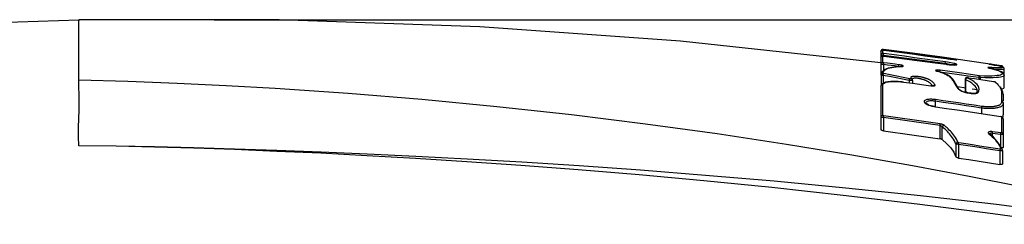
# Model space of a CAD drawing. Extents: x 372 to 792, y 208 to 505.
# Drawn here: x 661 to 676, y 340 to 343 of the extents above; entities that cross this region are included whole.
import ezdxf

# ---------------------------------------------------------------- set-up
doc = ezdxf.new("R2010")
doc.units = 0
doc.header["$LTSCALE"] = 65.395
doc.header["$MEASUREMENT"] = 0
doc.layers.get('0').update_dxf_attribs({"linetype": 'CONTINUOUS'})
doc.layers.add('QUOTE', color=7, linetype='CONTINUOUS')

msp = doc.modelspace()

# ---------------------------------------------------------------- linework, layer by layer
at = {"color": 7, "linetype": 'Continuous'}
for p, q in [((658.831, 342.738), (661.977, 342.833)), ((665.12, 342.837), (661.977, 342.833)), ((661.98, 342.833), (661.977, 342.833)), ((661.977, 342.813), (661.978, 342.821)), ((661.977, 342.803), (661.977, 342.813)), ((661.977, 342.79), (661.977, 342.803)), ((661.977, 342.707), (661.977, 342.79)), ((661.978, 342.821), (661.982, 342.827)), ((661.982, 342.832), (661.98, 342.833)), ((661.983, 342.83), (661.982, 342.832)), ((661.982, 342.827), (661.983, 342.83)), ((668.267, 342.727), (665.12, 342.837)), ((661.977, 342.499), (661.977, 342.707)), ((671.412, 342.502), (668.267, 342.727)), ((661.977, 342.371), (661.977, 342.499)), ((674.552, 342.163), (671.412, 342.502)), ((661.977, 342.113), (661.977, 342.371)), ((674.552, 342.341), (674.553, 342.349)), ((674.552, 342.331), (674.553, 342.339)), ((674.552, 342.331), (674.552, 341.972)), ((674.553, 342.349), (674.556, 342.356)), ((674.553, 342.339), (674.556, 342.346)), ((674.556, 342.356), (674.561, 342.362)), ((674.556, 342.346), (674.561, 342.352)), ((674.561, 342.362), (674.568, 342.367)), ((674.561, 342.352), (674.568, 342.356)), ((674.568, 342.367), (674.575, 342.369)), ((674.568, 342.356), (674.575, 342.358)), ((674.575, 342.369), (674.583, 342.369)), ((674.575, 342.358), (674.583, 342.358)), ((674.575, 342.308), (674.583, 342.308)), ((675.049, 342.311), (674.583, 342.371)), ((674.583, 342.369), (674.583, 342.371)), ((674.584, 342.369), (674.583, 342.369)), ((674.583, 342.358), (674.584, 342.359)), ((674.583, 342.353), (674.583, 342.358)), ((674.583, 342.308), (674.583, 342.353)), ((674.584, 342.307), (674.583, 342.308)), ((674.585, 342.369), (674.584, 342.369)), ((674.584, 342.359), (674.585, 342.359)), ((674.588, 342.368), (674.585, 342.369)), ((674.585, 342.359), (674.587, 342.358)), ((674.587, 342.358), (674.59, 342.358)), ((674.591, 342.368), (674.588, 342.368)), ((674.59, 342.358), (674.593, 342.358)), ((674.594, 342.368), (674.591, 342.368)), ((674.593, 342.358), (674.597, 342.357)), ((674.758, 342.347), (674.594, 342.368)), ((674.596, 342.357), (674.597, 342.367)), ((674.597, 342.357), (674.758, 342.337)), ((674.92, 342.326), (674.758, 342.347)), ((674.758, 342.337), (674.919, 342.316)), ((674.919, 342.316), (675.08, 342.295)), ((675.081, 342.305), (674.92, 342.326)), ((675.514, 342.248), (675.049, 342.311)), ((674.552, 342.28), (674.553, 342.288)), ((674.553, 342.28), (674.552, 342.28)), ((674.552, 342.24), (674.553, 342.248)), ((674.553, 342.288), (674.556, 342.295)), ((674.558, 342.279), (674.553, 342.28)), ((674.553, 342.248), (674.556, 342.255)), ((674.553, 342.146), (674.556, 342.154)), ((674.556, 342.295), (674.561, 342.301)), ((674.556, 342.255), (674.561, 342.261)), ((674.556, 342.154), (674.561, 342.16)), ((674.565, 342.279), (674.558, 342.279)), ((674.561, 342.301), (674.568, 342.305)), ((674.561, 342.261), (674.568, 342.266)), ((674.561, 342.16), (674.568, 342.164)), ((674.574, 342.278), (674.565, 342.279)), ((674.568, 342.305), (674.575, 342.308)), ((674.568, 342.266), (674.575, 342.268)), ((674.568, 342.164), (674.575, 342.166)), ((674.584, 342.277), (674.574, 342.278)), ((674.575, 342.268), (674.583, 342.268)), ((674.575, 342.166), (674.583, 342.166)), ((674.583, 342.268), (674.584, 342.268)), ((674.583, 342.166), (674.583, 342.268)), ((674.584, 342.165), (674.583, 342.166)), ((674.585, 342.307), (674.584, 342.307)), ((674.594, 342.277), (674.584, 342.277)), ((674.584, 342.268), (674.585, 342.269)), ((674.585, 342.165), (674.584, 342.165)), ((674.588, 342.306), (674.585, 342.307)), ((674.585, 342.269), (674.587, 342.269)), ((674.588, 342.164), (674.585, 342.165)), ((674.587, 342.269), (674.59, 342.269)), ((674.591, 342.306), (674.588, 342.306)), ((674.591, 342.163), (674.588, 342.164)), ((674.59, 342.269), (674.593, 342.268)), ((674.594, 342.305), (674.591, 342.306)), ((674.594, 342.163), (674.591, 342.163)), ((674.593, 342.268), (674.597, 342.268)), ((674.597, 342.305), (674.594, 342.305)), ((674.594, 342.277), (674.597, 342.305)), ((674.755, 342.256), (674.594, 342.277)), ((674.597, 342.162), (674.594, 342.163)), ((674.594, 342.135), (674.597, 342.162)), ((674.758, 342.284), (674.597, 342.305)), ((674.597, 342.268), (674.758, 342.247)), ((674.656, 342.155), (674.597, 342.162)), ((674.774, 342.139), (674.656, 342.155)), ((674.915, 342.236), (674.755, 342.256)), ((674.919, 342.263), (674.758, 342.284)), ((674.758, 342.247), (674.919, 342.226)), ((675.076, 342.214), (674.915, 342.236)), ((675.08, 342.242), (674.919, 342.263)), ((674.919, 342.226), (675.08, 342.205)), ((675.237, 342.193), (675.076, 342.214)), ((675.08, 342.295), (675.242, 342.273)), ((675.241, 342.22), (675.08, 342.242)), ((675.08, 342.205), (675.241, 342.183)), ((675.242, 342.283), (675.081, 342.305)), ((675.399, 342.171), (675.237, 342.193)), ((675.402, 342.199), (675.241, 342.22)), ((675.241, 342.183), (675.402, 342.162)), ((675.403, 342.261), (675.242, 342.283)), ((675.242, 342.273), (675.403, 342.251)), ((675.56, 342.149), (675.399, 342.171)), ((675.564, 342.176), (675.402, 342.199)), ((675.402, 342.162), (675.575, 342.138)), ((675.564, 342.239), (675.403, 342.261)), ((675.403, 342.251), (675.575, 342.228)), ((675.979, 342.183), (675.514, 342.248)), ((675.56, 342.149), (675.564, 342.176)), ((675.562, 342.23), (675.564, 342.239)), ((675.593, 342.235), (675.564, 342.239)), ((675.61, 342.223), (675.564, 342.229)), ((675.593, 342.172), (675.564, 342.176)), ((675.575, 342.228), (675.599, 342.225)), ((675.621, 342.231), (675.593, 342.235)), ((675.621, 342.168), (675.593, 342.172)), ((675.599, 342.225), (675.626, 342.221)), ((675.647, 342.227), (675.621, 342.231)), ((675.647, 342.163), (675.621, 342.168)), ((675.645, 342.219), (675.622, 342.222)), ((675.639, 342.22), (675.667, 342.216)), ((675.672, 342.224), (675.647, 342.227)), ((675.672, 342.158), (675.647, 342.163)), ((675.68, 342.215), (675.656, 342.218)), ((675.694, 342.22), (675.672, 342.224)), ((675.694, 342.153), (675.672, 342.158)), ((675.694, 342.213), (675.676, 342.215)), ((675.701, 342.213), (675.685, 342.214)), ((675.712, 342.217), (675.694, 342.22)), ((675.694, 342.213), (675.708, 342.212)), ((675.706, 342.212), (675.718, 342.211)), ((675.726, 342.215), (675.712, 342.217)), ((675.719, 342.211), (675.714, 342.212)), ((675.718, 342.211), (675.728, 342.21)), ((675.724, 342.211), (675.719, 342.211)), ((675.728, 342.211), (675.724, 342.211)), ((675.736, 342.213), (675.726, 342.215)), ((675.731, 342.21), (675.728, 342.211)), ((675.728, 342.21), (675.735, 342.21)), ((675.734, 342.21), (675.731, 342.21)), ((675.735, 342.21), (675.734, 342.21)), ((675.735, 342.21), (675.735, 342.21)), ((675.735, 342.21), (675.741, 342.21)), ((675.741, 342.211), (675.736, 342.213)), ((675.743, 342.21), (675.741, 342.211)), ((675.741, 342.21), (675.743, 342.21)), ((676.443, 342.116), (675.979, 342.183)), ((661.977, 341.888), (661.977, 342.113)), ((674.552, 342.139), (674.553, 342.146)), ((674.553, 342.138), (674.552, 342.139)), ((674.558, 342.137), (674.553, 342.138)), ((674.566, 342.015), (674.555, 341.972)), ((674.557, 341.987), (674.564, 342.002)), ((674.565, 342.137), (674.558, 342.137)), ((674.564, 342.002), (674.576, 342.017)), ((674.574, 342.136), (674.565, 342.137)), ((674.604, 342.053), (674.566, 342.015)), ((674.584, 342.135), (674.574, 342.136)), ((674.594, 342.135), (674.584, 342.135)), ((674.587, 341.996), (674.588, 342.014)), ((674.588, 342.014), (674.595, 342.03)), ((674.653, 342.127), (674.594, 342.135)), ((674.594, 342.135), (674.594, 342.042)), ((674.595, 342.03), (674.607, 342.044)), ((674.665, 342.078), (674.604, 342.053)), ((674.607, 342.044), (674.623, 342.056)), ((674.623, 342.056), (674.643, 342.067)), ((674.643, 342.067), (674.667, 342.076)), ((674.77, 342.112), (674.653, 342.127)), ((674.752, 342.095), (674.665, 342.078)), ((674.667, 342.076), (674.693, 342.083)), ((674.693, 342.083), (674.723, 342.089)), ((674.723, 342.089), (674.756, 342.094)), ((674.863, 342.105), (674.752, 342.095)), ((674.756, 342.094), (674.793, 342.099)), ((674.829, 342.104), (674.77, 342.112)), ((674.833, 342.132), (674.774, 342.139)), ((674.793, 342.099), (674.835, 342.102)), ((674.829, 342.104), (674.833, 342.132)), ((674.851, 342.129), (674.833, 342.132)), ((674.835, 342.102), (674.883, 342.105)), ((674.866, 342.126), (674.851, 342.129)), ((674.878, 342.106), (674.863, 342.105)), ((674.879, 342.123), (674.866, 342.126)), ((674.883, 342.106), (674.878, 342.106)), ((674.878, 342.106), (674.883, 342.105)), ((674.878, 342.106), (674.878, 342.106)), ((674.889, 342.12), (674.879, 342.123)), ((674.886, 342.106), (674.883, 342.106)), ((674.883, 342.105), (674.89, 342.105)), ((674.884, 342.105), (674.886, 342.106)), ((674.886, 342.106), (674.886, 342.106)), ((674.896, 342.117), (674.889, 342.12)), ((674.89, 342.105), (674.896, 342.106)), ((674.901, 342.114), (674.896, 342.117)), ((674.896, 342.106), (674.9, 342.108)), ((674.9, 342.108), (674.902, 342.109)), ((674.903, 342.111), (674.901, 342.114)), ((674.902, 342.109), (674.903, 342.111)), ((675.412, 342.045), (675.409, 342.043)), ((675.409, 342.043), (675.41, 342.04)), ((675.41, 342.04), (675.414, 342.037)), ((675.417, 342.047), (675.412, 342.045)), ((675.414, 342.037), (675.423, 342.033)), ((675.425, 342.048), (675.417, 342.047)), ((675.423, 342.033), (675.437, 342.029)), ((675.435, 342.048), (675.425, 342.048)), ((675.431, 342.031), (675.426, 342.033)), ((675.438, 342.029), (675.431, 342.031)), ((675.446, 342.048), (675.435, 342.048)), ((675.437, 342.029), (675.458, 342.023)), ((675.44, 342.029), (675.437, 342.029)), ((675.44, 342.029), (675.438, 342.029)), ((675.44, 342.029), (675.44, 342.029)), ((675.519, 342.005), (675.44, 342.029)), ((675.457, 342.047), (675.446, 342.048)), ((675.468, 342.046), (675.457, 342.047)), ((675.458, 342.023), (675.473, 342.019)), ((675.479, 342.045), (675.468, 342.046)), ((675.475, 342.017), (675.479, 342.045)), ((675.627, 341.996), (675.475, 342.017)), ((675.631, 342.023), (675.479, 342.045)), ((675.482, 342.016), (675.499, 342.011)), ((675.499, 342.011), (675.518, 342.004)), ((675.518, 342.004), (675.537, 341.997)), ((675.59, 341.974), (675.519, 342.005)), ((675.584, 342.145), (675.56, 342.149)), ((675.582, 342.137), (675.564, 342.14)), ((675.564, 342.14), (675.564, 342.139)), ((675.575, 342.138), (675.587, 342.136)), ((675.601, 342.135), (675.582, 342.137)), ((675.608, 342.14), (675.584, 342.145)), ((675.587, 342.136), (675.6, 342.135)), ((675.6, 342.135), (675.613, 342.133)), ((675.619, 342.133), (675.601, 342.135)), ((675.63, 342.135), (675.608, 342.14)), ((675.613, 342.133), (675.626, 342.132)), ((675.636, 342.131), (675.619, 342.133)), ((675.626, 342.132), (675.639, 342.131)), ((675.651, 342.13), (675.63, 342.135)), ((675.784, 342.002), (675.631, 342.023)), ((675.652, 342.13), (675.636, 342.131)), ((675.639, 342.131), (675.653, 342.13)), ((675.653, 342.13), (675.651, 342.13)), ((675.667, 342.129), (675.652, 342.13)), ((675.653, 342.13), (675.667, 342.129)), ((675.68, 342.128), (675.667, 342.129)), ((675.667, 342.129), (675.681, 342.128)), ((675.692, 342.128), (675.68, 342.128)), ((675.681, 342.128), (675.694, 342.128)), ((675.702, 342.128), (675.692, 342.128)), ((675.712, 342.148), (675.694, 342.153)), ((675.694, 342.128), (675.707, 342.127)), ((675.711, 342.128), (675.702, 342.128)), ((675.707, 342.127), (675.718, 342.128)), ((675.718, 342.128), (675.711, 342.128)), ((675.726, 342.144), (675.712, 342.148)), ((675.723, 342.129), (675.718, 342.128)), ((675.718, 342.128), (675.728, 342.128)), ((675.726, 342.129), (675.723, 342.129)), ((675.725, 342.129), (675.726, 342.129)), ((675.736, 342.14), (675.726, 342.144)), ((675.726, 342.129), (675.726, 342.129)), ((675.728, 342.128), (675.736, 342.13)), ((675.741, 342.137), (675.736, 342.14)), ((675.736, 342.13), (675.741, 342.131)), ((675.743, 342.134), (675.741, 342.137)), ((675.741, 342.131), (675.743, 342.134)), ((675.925, 341.982), (675.784, 342.002)), ((676.231, 342.088), (676.23, 342.087)), ((676.23, 342.087), (676.23, 342.086)), ((676.23, 342.086), (676.233, 342.084)), ((676.234, 342.088), (676.231, 342.088)), ((676.233, 342.084), (676.238, 342.083)), ((676.239, 342.089), (676.234, 342.088)), ((676.238, 342.083), (676.244, 342.081)), ((676.244, 342.088), (676.239, 342.089)), ((676.243, 342.082), (676.243, 342.082)), ((676.248, 342.08), (676.243, 342.082)), ((676.244, 342.143), (676.246, 342.142)), ((676.244, 342.143), (676.244, 342.143)), ((676.248, 342.142), (676.244, 342.143)), ((676.25, 342.088), (676.244, 342.088)), ((676.244, 342.081), (676.25, 342.079)), ((676.246, 342.142), (676.253, 342.141)), ((676.249, 342.141), (676.247, 342.142)), ((676.254, 342.142), (676.248, 342.142)), ((676.253, 342.079), (676.248, 342.08)), ((676.251, 342.141), (676.249, 342.141)), ((676.255, 342.086), (676.25, 342.088)), ((676.27, 342.087), (676.25, 342.088)), ((676.25, 342.079), (676.295, 342.068)), ((676.253, 342.079), (676.25, 342.079)), ((676.254, 342.141), (676.251, 342.141)), ((676.253, 342.141), (676.297, 342.133)), ((676.264, 342.076), (676.253, 342.079)), ((676.262, 342.141), (676.254, 342.142)), ((676.259, 342.083), (676.255, 342.086)), ((676.262, 342.079), (676.259, 342.083)), ((676.282, 342.138), (676.262, 342.141)), ((676.263, 342.077), (676.262, 342.079)), ((676.263, 342.139), (676.263, 342.139)), ((676.322, 342.061), (676.264, 342.076)), ((676.289, 342.086), (676.27, 342.087)), ((676.303, 342.135), (676.282, 342.138)), ((676.283, 342.136), (676.329, 342.127)), ((676.307, 342.085), (676.289, 342.086)), ((676.295, 342.068), (676.334, 342.058)), ((676.4, 342.121), (676.303, 342.135)), ((676.324, 342.084), (676.307, 342.085)), ((676.371, 342.047), (676.322, 342.061)), ((676.343, 342.125), (676.324, 342.128)), ((676.341, 342.084), (676.324, 342.084)), ((676.329, 342.127), (676.357, 342.122)), ((676.334, 342.058), (676.366, 342.048)), ((676.343, 342.057), (676.336, 342.057)), ((676.357, 342.083), (676.341, 342.084)), ((676.36, 342.122), (676.343, 342.125)), ((676.36, 342.056), (676.343, 342.057)), ((676.357, 342.122), (676.382, 342.117)), ((676.373, 342.083), (676.357, 342.083)), ((676.376, 342.118), (676.36, 342.122)), ((676.377, 342.056), (676.36, 342.056)), ((676.366, 342.048), (676.393, 342.039)), ((676.411, 342.032), (676.371, 342.047)), ((676.388, 342.083), (676.373, 342.083)), ((676.391, 342.115), (676.376, 342.118)), ((676.393, 342.056), (676.377, 342.056)), ((676.382, 342.117), (676.403, 342.112)), ((676.403, 342.083), (676.388, 342.083)), ((676.404, 342.112), (676.391, 342.115)), ((676.409, 342.055), (676.393, 342.056)), ((676.393, 342.039), (676.415, 342.03)), ((676.429, 342.116), (676.4, 342.121)), ((676.403, 342.112), (676.421, 342.108)), ((676.416, 342.084), (676.403, 342.083)), ((676.416, 342.11), (676.404, 342.112)), ((676.424, 342.056), (676.409, 342.055)), ((676.441, 342.019), (676.411, 342.032)), ((676.415, 342.03), (676.433, 342.021)), ((676.427, 342.107), (676.416, 342.11)), ((676.429, 342.084), (676.416, 342.084)), ((676.421, 342.108), (676.437, 342.104)), ((676.438, 342.056), (676.424, 342.056)), ((676.436, 342.104), (676.427, 342.107)), ((676.428, 342.107), (676.429, 342.116)), ((676.436, 342.115), (676.429, 342.116)), ((676.44, 342.085), (676.429, 342.084)), ((676.433, 342.021), (676.446, 342.012)), ((676.439, 342.115), (676.436, 342.115)), ((676.445, 342.102), (676.436, 342.104)), ((676.437, 342.104), (676.448, 342.1)), ((676.451, 342.057), (676.438, 342.056)), ((676.441, 342.115), (676.439, 342.115)), ((676.449, 342.086), (676.44, 342.085)), ((676.443, 342.114), (676.441, 342.115)), ((676.464, 342.004), (676.441, 342.019)), ((676.443, 342.116), (676.443, 342.114)), ((676.449, 342.113), (676.443, 342.114)), ((676.443, 342.114), (676.443, 342.114)), ((676.449, 342.107), (676.443, 342.109)), ((676.452, 342.099), (676.445, 342.102)), ((676.446, 342.012), (676.456, 342.004)), ((676.448, 342.1), (676.456, 342.096)), ((676.455, 342.11), (676.449, 342.113)), ((676.455, 342.104), (676.449, 342.107)), ((676.456, 342.088), (676.449, 342.086)), ((676.463, 342.058), (676.451, 342.057)), ((676.458, 342.097), (676.452, 342.099)), ((676.46, 342.105), (676.455, 342.11)), ((676.46, 342.099), (676.455, 342.104)), ((676.456, 342.096), (676.46, 342.093)), ((676.46, 342.09), (676.456, 342.088)), ((676.456, 342.004), (676.46, 341.996)), ((676.464, 342.094), (676.458, 342.097)), ((676.464, 342.1), (676.46, 342.105)), ((676.463, 342.094), (676.46, 342.099)), ((676.46, 342.093), (676.46, 342.09)), ((676.472, 342.059), (676.463, 342.058)), ((676.466, 342.093), (676.464, 342.1)), ((676.47, 342.09), (676.464, 342.094)), ((676.479, 341.986), (676.464, 342.004)), ((676.467, 342.087), (676.466, 342.093)), ((676.476, 342.085), (676.47, 342.09)), ((676.479, 342.061), (676.472, 342.059)), ((676.482, 342.075), (676.476, 342.085)), ((676.483, 342.063), (676.479, 342.061)), ((676.484, 342.064), (676.482, 342.075)), ((676.484, 342.064), (676.483, 342.063)), ((676.484, 341.776), (676.484, 342.064)), ((661.981, 341.779), (661.977, 341.888)), ((662.749, 341.866), (661.977, 341.888)), ((663.52, 341.837), (662.749, 341.866)), ((674.555, 341.973), (674.557, 341.987)), ((674.555, 341.969), (674.556, 341.976)), ((674.555, 341.972), (674.555, 341.973)), ((674.555, 341.973), (674.555, 341.806)), ((674.555, 341.969), (674.555, 341.972)), ((674.556, 341.968), (674.555, 341.969)), ((674.555, 341.969), (674.555, 341.806)), ((674.556, 341.976), (674.559, 341.983)), ((674.56, 341.967), (674.556, 341.968)), ((674.559, 341.983), (674.565, 341.989)), ((674.565, 341.966), (674.56, 341.967)), ((674.565, 341.989), (674.571, 341.993)), ((674.571, 341.966), (674.565, 341.966)), ((674.571, 341.993), (674.579, 341.996)), ((674.578, 341.965), (674.571, 341.966)), ((674.593, 341.845), (674.571, 341.83)), ((674.586, 341.964), (674.578, 341.965)), ((674.579, 341.996), (674.587, 341.996)), ((674.586, 341.964), (674.587, 341.971)), ((674.688, 341.945), (674.586, 341.964)), ((674.586, 341.964), (674.586, 341.841)), ((674.587, 341.995), (674.587, 341.996)), ((674.588, 341.994), (674.587, 341.995)), ((674.587, 341.971), (674.589, 341.977)), ((674.59, 341.993), (674.588, 341.994)), ((674.589, 341.977), (674.591, 341.982)), ((674.592, 341.993), (674.59, 341.993)), ((674.591, 341.982), (674.593, 341.986)), ((674.594, 341.992), (674.592, 341.993)), ((674.593, 341.986), (674.595, 341.99)), ((674.622, 341.856), (674.593, 341.845)), ((674.593, 341.837), (674.604, 341.845)), ((674.597, 341.992), (674.594, 341.992)), ((674.595, 341.99), (674.597, 341.992)), ((674.699, 341.972), (674.597, 341.992)), ((674.604, 341.845), (674.619, 341.852)), ((674.619, 341.852), (674.635, 341.857)), ((674.659, 341.865), (674.622, 341.856)), ((674.635, 341.857), (674.653, 341.861)), ((674.653, 341.861), (674.672, 341.865)), ((674.705, 341.869), (674.659, 341.865)), ((674.672, 341.865), (674.693, 341.867)), ((674.79, 341.925), (674.688, 341.945)), ((674.693, 341.867), (674.715, 341.869)), ((674.801, 341.952), (674.699, 341.972)), ((674.761, 341.871), (674.705, 341.869)), ((674.715, 341.869), (674.737, 341.869)), ((674.737, 341.869), (674.76, 341.87)), ((674.76, 341.87), (674.782, 341.869)), ((674.823, 341.868), (674.761, 341.871)), ((674.782, 341.869), (674.804, 341.869)), ((674.892, 341.905), (674.79, 341.925)), ((674.903, 341.932), (674.801, 341.952)), ((674.804, 341.869), (674.825, 341.867)), ((674.887, 341.863), (674.823, 341.868)), ((674.825, 341.867), (674.846, 341.866)), ((674.846, 341.866), (674.866, 341.864)), ((674.866, 341.864), (674.887, 341.862)), ((674.908, 341.86), (674.887, 341.863)), ((674.887, 341.862), (674.908, 341.859)), ((674.994, 341.885), (674.892, 341.905)), ((675.005, 341.912), (674.903, 341.932)), ((674.908, 341.86), (674.908, 341.859)), ((674.908, 341.859), (675.047, 341.84)), ((674.994, 341.885), (674.995, 341.892)), ((675.009, 341.885), (674.994, 341.885)), ((674.994, 341.885), (674.994, 341.86)), ((674.995, 341.892), (674.997, 341.898)), ((674.997, 341.898), (674.999, 341.903)), ((674.999, 341.903), (675.001, 341.907)), ((675.001, 341.907), (675.003, 341.911)), ((675.003, 341.911), (675.005, 341.912)), ((675.01, 341.912), (675.005, 341.912)), ((675.023, 341.884), (675.009, 341.885)), ((675.014, 341.911), (675.01, 341.912)), ((675.018, 341.911), (675.014, 341.911)), ((675.021, 341.912), (675.018, 341.911)), ((675.02, 341.931), (675.019, 341.926)), ((675.019, 341.926), (675.02, 341.92)), ((675.022, 341.936), (675.02, 341.931)), ((675.02, 341.92), (675.022, 341.914)), ((675.022, 341.913), (675.021, 341.912)), ((675.027, 341.94), (675.022, 341.936)), ((675.022, 341.914), (675.022, 341.913)), ((675.029, 341.912), (675.022, 341.914)), ((675.034, 341.884), (675.023, 341.884)), ((675.034, 341.943), (675.027, 341.94)), ((675.035, 341.909), (675.029, 341.912)), ((675.043, 341.945), (675.034, 341.943)), ((675.042, 341.885), (675.034, 341.884)), ((675.04, 341.905), (675.035, 341.909)), ((675.044, 341.899), (675.04, 341.905)), ((675.046, 341.886), (675.042, 341.885)), ((675.053, 341.947), (675.043, 341.945)), ((675.044, 341.904), (675.043, 341.899)), ((675.043, 341.9), (675.043, 341.9)), ((675.046, 341.909), (675.044, 341.904)), ((675.044, 341.898), (675.044, 341.899)), ((675.046, 341.892), (675.044, 341.898)), ((675.05, 341.913), (675.046, 341.909)), ((675.047, 341.886), (675.046, 341.892)), ((675.047, 341.886), (675.046, 341.886)), ((675.047, 341.886), (675.047, 341.84)), ((675.056, 341.916), (675.05, 341.913)), ((675.065, 341.948), (675.053, 341.947)), ((675.063, 341.918), (675.056, 341.916)), ((675.071, 341.92), (675.063, 341.918)), ((675.079, 341.949), (675.065, 341.948)), ((675.08, 341.921), (675.071, 341.92)), ((675.094, 341.949), (675.079, 341.949)), ((675.09, 341.922), (675.08, 341.921)), ((675.101, 341.921), (675.09, 341.922)), ((675.108, 341.948), (675.094, 341.949)), ((675.112, 341.921), (675.101, 341.921)), ((675.122, 341.947), (675.108, 341.948)), ((675.123, 341.919), (675.112, 341.921)), ((675.136, 341.945), (675.122, 341.947)), ((675.133, 341.918), (675.123, 341.919)), ((675.143, 341.916), (675.133, 341.918)), ((675.148, 341.943), (675.136, 341.945)), ((675.152, 341.914), (675.143, 341.916)), ((675.16, 341.941), (675.148, 341.943)), ((675.161, 341.912), (675.152, 341.914)), ((675.17, 341.94), (675.16, 341.941)), ((675.169, 341.911), (675.161, 341.912)), ((675.177, 341.909), (675.169, 341.911)), ((675.181, 341.938), (675.17, 341.94)), ((675.185, 341.906), (675.177, 341.909)), ((675.19, 341.936), (675.181, 341.938)), ((675.193, 341.904), (675.185, 341.906)), ((675.2, 341.934), (675.19, 341.936)), ((675.2, 341.902), (675.193, 341.904)), ((675.209, 341.932), (675.2, 341.934)), ((675.207, 341.9), (675.2, 341.902)), ((675.215, 341.898), (675.207, 341.9)), ((675.217, 341.929), (675.209, 341.932)), ((675.222, 341.895), (675.215, 341.898)), ((675.226, 341.927), (675.217, 341.929)), ((675.229, 341.893), (675.222, 341.895)), ((675.234, 341.925), (675.226, 341.927)), ((675.236, 341.89), (675.229, 341.893)), ((675.242, 341.923), (675.234, 341.925)), ((675.243, 341.888), (675.236, 341.89)), ((675.25, 341.92), (675.242, 341.923)), ((675.25, 341.885), (675.243, 341.888)), ((675.258, 341.917), (675.25, 341.92)), ((675.257, 341.882), (675.25, 341.885)), ((675.265, 341.878), (675.257, 341.882)), ((675.266, 341.915), (675.258, 341.917)), ((675.272, 341.875), (675.265, 341.878)), ((675.274, 341.912), (675.266, 341.915)), ((675.28, 341.871), (675.272, 341.875)), ((675.282, 341.909), (675.274, 341.912)), ((675.287, 341.867), (675.28, 341.871)), ((675.29, 341.905), (675.282, 341.909)), ((675.295, 341.863), (675.287, 341.867)), ((675.299, 341.902), (675.29, 341.905)), ((675.302, 341.858), (675.295, 341.863)), ((675.307, 341.898), (675.299, 341.902)), ((675.309, 341.854), (675.302, 341.858)), ((675.315, 341.894), (675.307, 341.898)), ((675.316, 341.849), (675.309, 341.854)), ((675.323, 341.89), (675.315, 341.894)), ((675.323, 341.844), (675.316, 341.849)), ((675.331, 341.886), (675.323, 341.89)), ((675.338, 341.881), (675.331, 341.886)), ((675.346, 341.876), (675.338, 341.881)), ((675.353, 341.871), (675.346, 341.876)), ((675.36, 341.865), (675.353, 341.871)), ((675.366, 341.86), (675.36, 341.865)), ((675.372, 341.854), (675.366, 341.86)), ((675.378, 341.847), (675.372, 341.854)), ((675.383, 341.841), (675.378, 341.847)), ((675.537, 341.997), (675.554, 341.989)), ((675.554, 341.989), (675.571, 341.981)), ((675.571, 341.981), (675.587, 341.973)), ((675.587, 341.973), (675.602, 341.965)), ((675.641, 341.942), (675.59, 341.974)), ((675.602, 341.965), (675.616, 341.956)), ((675.616, 341.956), (675.628, 341.946)), ((675.78, 341.974), (675.627, 341.996)), ((675.628, 341.946), (675.64, 341.936)), ((675.64, 341.936), (675.65, 341.926)), ((675.678, 341.903), (675.641, 341.942)), ((675.65, 341.926), (675.658, 341.915)), ((675.658, 341.915), (675.671, 341.896)), ((675.665, 341.913), (675.658, 341.915)), ((675.67, 341.91), (675.665, 341.913)), ((675.675, 341.906), (675.67, 341.91)), ((675.671, 341.896), (675.683, 341.878)), ((675.677, 341.904), (675.675, 341.906)), ((675.698, 341.873), (675.677, 341.904)), ((675.683, 341.878), (675.694, 341.86)), ((675.694, 341.86), (675.706, 341.842)), ((675.721, 341.837), (675.698, 341.873)), ((675.921, 341.954), (675.78, 341.974)), ((675.873, 341.911), (675.871, 341.9)), ((675.872, 341.9), (675.871, 341.901)), ((675.871, 341.901), (675.871, 341.718)), ((675.877, 341.899), (675.872, 341.9)), ((675.878, 341.919), (675.873, 341.911)), ((675.877, 341.899), (675.879, 341.906)), ((675.913, 341.88), (675.877, 341.899)), ((675.877, 341.899), (675.877, 341.713)), ((675.885, 341.925), (675.878, 341.919)), ((675.879, 341.906), (675.882, 341.913)), ((675.882, 341.913), (675.887, 341.919)), ((675.892, 341.928), (675.885, 341.925)), ((675.887, 341.919), (675.892, 341.923)), ((675.899, 341.93), (675.892, 341.928)), ((675.892, 341.923), (675.899, 341.926)), ((675.907, 341.93), (675.899, 341.93)), ((675.899, 341.926), (675.905, 341.926)), ((675.903, 341.928), (675.905, 341.929)), ((675.904, 341.927), (675.903, 341.928)), ((675.905, 341.926), (675.904, 341.927)), ((675.905, 341.929), (675.908, 341.929)), ((675.943, 341.907), (675.905, 341.926)), ((675.914, 341.929), (675.907, 341.93)), ((675.908, 341.929), (675.912, 341.929)), ((675.912, 341.929), (675.917, 341.928)), ((675.947, 341.861), (675.913, 341.88)), ((675.917, 341.929), (675.914, 341.929)), ((675.917, 341.929), (675.917, 341.928)), ((675.917, 341.928), (676.017, 341.914)), ((676.086, 341.93), (675.921, 341.954)), ((676.094, 341.957), (675.925, 341.982)), ((675.977, 341.888), (675.943, 341.907)), ((675.978, 341.84), (675.947, 341.861)), ((676.008, 341.867), (675.977, 341.888)), ((676.035, 341.845), (676.008, 341.867)), ((676.017, 341.914), (676.117, 341.899)), ((676.058, 341.823), (676.035, 341.845)), ((676.086, 341.93), (676.09, 341.958)), ((676.093, 341.93), (676.086, 341.93)), ((676.086, 341.93), (676.086, 341.904)), ((676.098, 341.955), (676.093, 341.957)), ((676.099, 341.93), (676.093, 341.93)), ((676.171, 341.954), (676.094, 341.957)), ((676.102, 341.952), (676.098, 341.955)), ((676.103, 341.93), (676.099, 341.93)), ((676.104, 341.947), (676.102, 341.952)), ((676.106, 341.93), (676.103, 341.93)), ((676.105, 341.942), (676.104, 341.947)), ((676.106, 341.936), (676.105, 341.942)), ((676.106, 341.93), (676.106, 341.936)), ((676.184, 341.927), (676.106, 341.93)), ((676.106, 341.93), (676.106, 341.901)), ((676.117, 341.899), (676.217, 341.885)), ((676.237, 341.953), (676.171, 341.954)), ((676.252, 341.926), (676.184, 341.927)), ((676.217, 341.885), (676.317, 341.87)), ((676.292, 341.954), (676.237, 341.953)), ((676.309, 341.927), (676.252, 341.926)), ((676.338, 341.957), (676.292, 341.954)), ((676.357, 341.929), (676.309, 341.927)), ((676.317, 341.87), (676.32, 341.869)), ((676.32, 341.869), (676.323, 341.869)), ((676.323, 341.869), (676.325, 341.868)), ((676.325, 341.868), (676.327, 341.867)), ((676.327, 341.867), (676.329, 341.867)), ((676.329, 341.867), (676.33, 341.866)), ((676.33, 341.866), (676.34, 341.858)), ((676.337, 341.865), (676.33, 341.866)), ((676.343, 341.862), (676.337, 341.865)), ((676.375, 341.96), (676.338, 341.957)), ((676.34, 341.858), (676.351, 341.85)), ((676.388, 341.824), (676.343, 341.861)), ((676.351, 341.85), (676.361, 341.841)), ((676.395, 341.933), (676.357, 341.929)), ((676.404, 341.965), (676.375, 341.96)), ((676.426, 341.937), (676.395, 341.933)), ((676.427, 341.97), (676.404, 341.965)), ((676.449, 341.943), (676.426, 341.937)), ((676.442, 341.976), (676.427, 341.97)), ((676.453, 341.982), (676.442, 341.976)), ((676.466, 341.948), (676.449, 341.943)), ((676.459, 341.989), (676.453, 341.982)), ((676.46, 341.996), (676.459, 341.989)), ((676.477, 341.955), (676.466, 341.948)), ((676.483, 341.961), (676.477, 341.955)), ((676.484, 341.965), (676.479, 341.986)), ((676.484, 341.965), (676.483, 341.961)), ((676.484, 341.966), (676.484, 341.965)), ((661.984, 341.664), (661.981, 341.779)), ((664.289, 341.802), (663.52, 341.837)), ((665.055, 341.759), (664.289, 341.802)), ((666.199, 341.681), (665.055, 341.759)), ((674.556, 341.81), (674.552, 341.791)), ((674.552, 341.791), (674.553, 341.798)), ((674.552, 341.79), (674.552, 341.791)), ((674.552, 341.79), (674.552, 341.117)), ((674.553, 341.798), (674.556, 341.805)), ((674.571, 341.83), (674.556, 341.81)), ((674.556, 341.805), (674.561, 341.81)), ((674.561, 341.81), (674.568, 341.815)), ((674.568, 341.815), (674.575, 341.817)), ((674.575, 341.817), (674.583, 341.817)), ((674.583, 341.817), (674.586, 341.827)), ((674.583, 341.336), (674.583, 341.817)), ((674.586, 341.827), (674.593, 341.837)), ((675.047, 341.84), (675.12, 341.83)), ((675.12, 341.83), (675.226, 341.816)), ((675.226, 341.816), (675.332, 341.801)), ((675.329, 341.838), (675.323, 341.844)), ((675.336, 341.833), (675.329, 341.838)), ((675.345, 341.801), (675.332, 341.802)), ((675.332, 341.802), (675.332, 341.801)), ((675.332, 341.801), (675.34, 341.8)), ((675.341, 341.827), (675.336, 341.833)), ((675.34, 341.8), (675.348, 341.8)), ((675.347, 341.82), (675.341, 341.827)), ((675.358, 341.8), (675.345, 341.801)), ((675.352, 341.814), (675.347, 341.82)), ((675.348, 341.8), (675.356, 341.799)), ((675.357, 341.807), (675.352, 341.814)), ((675.356, 341.799), (675.365, 341.799)), ((675.361, 341.8), (675.357, 341.807)), ((675.369, 341.8), (675.358, 341.8)), ((675.365, 341.799), (675.373, 341.799)), ((675.377, 341.801), (675.369, 341.8)), ((675.373, 341.799), (675.381, 341.799)), ((675.376, 341.801), (675.38, 341.805)), ((675.381, 341.801), (675.377, 341.801)), ((675.38, 341.805), (675.386, 341.809)), ((675.38, 341.801), (675.381, 341.801)), ((675.381, 341.801), (675.381, 341.801)), ((675.381, 341.799), (675.388, 341.8)), ((675.388, 341.834), (675.383, 341.841)), ((675.386, 341.809), (675.394, 341.811)), ((675.393, 341.827), (675.388, 341.834)), ((675.388, 341.8), (675.394, 341.802)), ((675.397, 341.819), (675.393, 341.827)), ((675.394, 341.811), (675.401, 341.812)), ((675.394, 341.802), (675.398, 341.804)), ((675.401, 341.812), (675.397, 341.819)), ((675.398, 341.804), (675.401, 341.806)), ((675.402, 341.809), (675.401, 341.812)), ((675.401, 341.806), (675.402, 341.809)), ((675.706, 341.842), (675.716, 341.824)), ((675.716, 341.824), (675.727, 341.807)), ((675.744, 341.799), (675.721, 341.837)), ((675.727, 341.807), (675.737, 341.79)), ((675.737, 341.79), (675.746, 341.774)), ((675.767, 341.76), (675.744, 341.799)), ((675.746, 341.774), (675.75, 341.768)), ((675.752, 341.773), (675.746, 341.774)), ((675.75, 341.768), (675.754, 341.762)), ((675.751, 341.788), (675.882, 341.769)), ((675.758, 341.77), (675.752, 341.773)), ((675.754, 341.762), (675.759, 341.757)), ((675.763, 341.766), (675.758, 341.77)), ((675.759, 341.757), (675.764, 341.751)), ((675.766, 341.762), (675.763, 341.766)), ((675.764, 341.751), (675.77, 341.746)), ((675.766, 341.761), (675.766, 341.762)), ((675.775, 341.749), (675.767, 341.76)), ((675.77, 341.746), (675.776, 341.741)), ((675.785, 341.739), (675.775, 341.749)), ((675.776, 341.741), (675.783, 341.736)), ((675.783, 341.736), (675.79, 341.732)), ((675.8, 341.729), (675.785, 341.739)), ((675.79, 341.732), (675.797, 341.728)), ((675.797, 341.728), (675.805, 341.723)), ((675.819, 341.719), (675.8, 341.729)), ((675.805, 341.723), (675.814, 341.719)), ((675.814, 341.719), (675.824, 341.715)), ((675.843, 341.709), (675.819, 341.719)), ((675.824, 341.715), (675.835, 341.711)), ((675.835, 341.711), (675.848, 341.706)), ((675.872, 341.701), (675.843, 341.709)), ((675.848, 341.706), (675.862, 341.702)), ((675.862, 341.702), (675.879, 341.698)), ((675.873, 341.716), (675.871, 341.718)), ((675.904, 341.693), (675.872, 341.701)), ((675.877, 341.713), (675.873, 341.716)), ((675.877, 341.713), (675.918, 341.691)), ((675.879, 341.698), (675.898, 341.693)), ((675.898, 341.693), (675.918, 341.69)), ((675.936, 341.688), (675.904, 341.693)), ((676.004, 341.818), (675.978, 341.84)), ((675.984, 341.754), (676.063, 341.743)), ((676.027, 341.796), (676.004, 341.818)), ((676.044, 341.772), (676.027, 341.796)), ((676.055, 341.748), (676.044, 341.772)), ((676.056, 341.702), (676.047, 341.685)), ((676.047, 341.685), (676.053, 341.691)), ((676.053, 341.691), (676.059, 341.695)), ((676.06, 341.721), (676.055, 341.748)), ((676.059, 341.717), (676.056, 341.702)), ((676.076, 341.799), (676.058, 341.823)), ((676.06, 341.721), (676.059, 341.717)), ((676.059, 341.695), (676.067, 341.697)), ((676.06, 341.721), (676.06, 341.721)), ((676.067, 341.697), (676.075, 341.696)), ((676.069, 341.69), (676.075, 341.696)), ((676.075, 341.696), (676.087, 341.723)), ((676.087, 341.775), (676.076, 341.799)), ((676.092, 341.749), (676.087, 341.775)), ((676.087, 341.723), (676.092, 341.749)), ((676.361, 341.841), (676.372, 341.832)), ((676.372, 341.832), (676.382, 341.822)), ((676.382, 341.822), (676.392, 341.811)), ((676.392, 341.811), (676.401, 341.801)), ((676.401, 341.801), (676.409, 341.79)), ((676.409, 341.79), (676.416, 341.779)), ((676.416, 341.779), (676.423, 341.769)), ((676.423, 341.769), (676.428, 341.759)), ((676.449, 341.743), (676.424, 341.784)), ((676.428, 341.759), (676.432, 341.748)), ((676.432, 341.748), (676.436, 341.739)), ((676.436, 341.739), (676.439, 341.729)), ((676.439, 341.729), (676.441, 341.72)), ((676.441, 341.72), (676.442, 341.711)), ((676.442, 341.711), (676.443, 341.703)), ((676.443, 341.703), (676.443, 341.695)), ((676.443, 341.695), (676.443, 341.558)), ((676.449, 341.693), (676.443, 341.695)), ((676.444, 341.751), (676.45, 341.752)), ((676.463, 341.703), (676.449, 341.743)), ((676.455, 341.69), (676.449, 341.693)), ((676.45, 341.752), (676.476, 341.764)), ((676.467, 341.668), (676.463, 341.703)), ((676.476, 341.764), (676.484, 341.776)), ((661.983, 341.418), (661.984, 341.544)), ((661.984, 341.544), (661.984, 341.664)), ((667.358, 341.586), (666.199, 341.681)), ((668.532, 341.474), (667.358, 341.586)), ((675.232, 341.565), (675.229, 341.557)), ((675.229, 341.557), (675.23, 341.548)), ((675.23, 341.548), (675.235, 341.538)), ((675.239, 341.571), (675.232, 341.565)), ((675.235, 341.538), (675.245, 341.528)), ((675.248, 341.577), (675.239, 341.571)), ((675.26, 341.582), (675.248, 341.577)), ((675.256, 341.538), (675.253, 341.53)), ((675.261, 341.545), (675.256, 341.538)), ((675.273, 341.585), (675.26, 341.582)), ((675.269, 341.551), (675.261, 341.545)), ((675.279, 341.555), (675.269, 341.551)), ((675.288, 341.588), (675.273, 341.585)), ((675.29, 341.559), (675.279, 341.555)), ((675.303, 341.589), (675.288, 341.588)), ((675.303, 341.561), (675.29, 341.559)), ((675.319, 341.59), (675.303, 341.589)), ((675.316, 341.563), (675.303, 341.561)), ((675.329, 341.564), (675.316, 341.563)), ((675.334, 341.59), (675.319, 341.59)), ((675.342, 341.564), (675.329, 341.564)), ((675.35, 341.59), (675.334, 341.59)), ((675.355, 341.564), (675.342, 341.564)), ((675.365, 341.589), (675.35, 341.59)), ((675.368, 341.563), (675.355, 341.564)), ((675.38, 341.588), (675.365, 341.589)), ((675.381, 341.562), (675.368, 341.563)), ((675.394, 341.587), (675.38, 341.588)), ((675.393, 341.56), (675.381, 341.562)), ((675.404, 341.558), (675.393, 341.56)), ((675.408, 341.585), (675.394, 341.587)), ((675.404, 341.558), (675.408, 341.585)), ((675.525, 341.541), (675.404, 341.558)), ((675.404, 341.558), (675.404, 341.472)), ((675.528, 341.568), (675.408, 341.585)), ((675.645, 341.524), (675.525, 341.541)), ((675.649, 341.551), (675.528, 341.568)), ((675.769, 341.533), (675.649, 341.551)), ((675.918, 341.69), (675.941, 341.686)), ((675.967, 341.684), (675.936, 341.688)), ((675.941, 341.686), (675.964, 341.683)), ((675.964, 341.683), (675.989, 341.681)), ((675.995, 341.682), (675.967, 341.684)), ((675.989, 341.681), (676.013, 341.681)), ((676.019, 341.682), (675.995, 341.682)), ((676.013, 341.681), (676.037, 341.682)), ((676.037, 341.684), (676.019, 341.682)), ((676.048, 341.686), (676.037, 341.684)), ((676.037, 341.682), (676.056, 341.685)), ((676.051, 341.688), (676.048, 341.686)), ((676.056, 341.685), (676.069, 341.69)), ((676.441, 341.543), (676.44, 341.535)), ((676.442, 341.55), (676.441, 341.543)), ((676.443, 341.558), (676.442, 341.55)), ((676.449, 341.564), (676.443, 341.566)), ((676.455, 341.561), (676.449, 341.564)), ((676.46, 341.686), (676.455, 341.69)), ((676.46, 341.557), (676.455, 341.561)), ((676.464, 341.68), (676.46, 341.686)), ((676.464, 341.552), (676.46, 341.557)), ((676.466, 341.674), (676.464, 341.68)), ((676.466, 341.546), (676.464, 341.552)), ((676.467, 341.668), (676.466, 341.674)), ((676.467, 341.539), (676.466, 341.546)), ((676.467, 341.668), (676.467, 341.566)), ((676.467, 341.539), (676.467, 341.532)), ((676.467, 341.539), (676.467, 341.344)), ((661.979, 341.287), (661.983, 341.418)), ((669.704, 341.345), (668.532, 341.474)), ((675.245, 341.528), (675.259, 341.518)), ((675.253, 341.531), (675.253, 341.529)), ((675.258, 341.525), (675.253, 341.531)), ((675.253, 341.53), (675.253, 341.529)), ((675.263, 341.52), (675.258, 341.525)), ((675.259, 341.518), (675.278, 341.508)), ((675.27, 341.516), (675.263, 341.52)), ((675.29, 341.505), (675.27, 341.516)), ((675.278, 341.508), (675.3, 341.499)), ((675.314, 341.495), (675.29, 341.505)), ((675.3, 341.499), (675.324, 341.49)), ((675.34, 341.487), (675.314, 341.495)), ((675.324, 341.49), (675.351, 341.482)), ((675.367, 341.48), (675.34, 341.487)), ((675.351, 341.482), (675.379, 341.476)), ((675.395, 341.475), (675.367, 341.48)), ((675.379, 341.476), (675.408, 341.471)), ((675.408, 341.472), (675.395, 341.475)), ((675.408, 341.472), (675.408, 341.471)), ((675.408, 341.471), (675.578, 341.447)), ((675.578, 341.447), (675.749, 341.422)), ((675.766, 341.506), (675.645, 341.524)), ((675.749, 341.422), (675.919, 341.396)), ((675.886, 341.489), (675.766, 341.506)), ((675.89, 341.515), (675.769, 341.533)), ((676.007, 341.471), (675.886, 341.489)), ((676.011, 341.497), (675.89, 341.515)), ((675.919, 341.396), (676.089, 341.371)), ((676.128, 341.453), (676.007, 341.471)), ((676.133, 341.479), (676.011, 341.497)), ((676.128, 341.453), (676.132, 341.479)), ((676.139, 341.451), (676.128, 341.453)), ((676.128, 341.453), (676.128, 341.365)), ((676.142, 341.478), (676.133, 341.479)), ((676.149, 341.45), (676.139, 341.451)), ((676.15, 341.477), (676.142, 341.478)), ((676.159, 341.449), (676.149, 341.45)), ((676.159, 341.476), (676.15, 341.477)), ((676.168, 341.475), (676.159, 341.476)), ((676.169, 341.448), (676.159, 341.449)), ((676.178, 341.474), (676.168, 341.475)), ((676.179, 341.447), (676.169, 341.448)), ((676.187, 341.473), (676.178, 341.474)), ((676.19, 341.446), (676.179, 341.447)), ((676.197, 341.472), (676.187, 341.473)), ((676.2, 341.446), (676.19, 341.446)), ((676.206, 341.472), (676.197, 341.472)), ((676.211, 341.445), (676.2, 341.446)), ((676.217, 341.471), (676.206, 341.472)), ((676.222, 341.445), (676.211, 341.445)), ((676.227, 341.471), (676.217, 341.471)), ((676.234, 341.444), (676.222, 341.445)), ((676.238, 341.471), (676.227, 341.471)), ((676.246, 341.444), (676.234, 341.444)), ((676.25, 341.471), (676.238, 341.471)), ((676.259, 341.444), (676.246, 341.444)), ((676.261, 341.471), (676.25, 341.471)), ((676.271, 341.444), (676.259, 341.444)), ((676.273, 341.471), (676.261, 341.471)), ((676.285, 341.445), (676.271, 341.444)), ((676.286, 341.472), (676.273, 341.471)), ((676.298, 341.446), (676.285, 341.445)), ((676.298, 341.473), (676.286, 341.472)), ((676.311, 341.474), (676.298, 341.473)), ((676.312, 341.447), (676.298, 341.446)), ((676.324, 341.476), (676.311, 341.474)), ((676.326, 341.448), (676.312, 341.447)), ((676.337, 341.478), (676.324, 341.476)), ((676.339, 341.45), (676.326, 341.448)), ((676.35, 341.481), (676.337, 341.478)), ((676.353, 341.452), (676.339, 341.45)), ((676.363, 341.483), (676.35, 341.481)), ((676.367, 341.454), (676.353, 341.452)), ((676.376, 341.487), (676.363, 341.483)), ((676.381, 341.457), (676.367, 341.454)), ((676.389, 341.491), (676.376, 341.487)), ((676.395, 341.46), (676.381, 341.457)), ((676.401, 341.495), (676.389, 341.491)), ((676.409, 341.464), (676.395, 341.46)), ((676.411, 341.5), (676.401, 341.495)), ((676.422, 341.468), (676.409, 341.464)), ((676.42, 341.506), (676.411, 341.5)), ((676.428, 341.513), (676.42, 341.506)), ((676.433, 341.474), (676.422, 341.468)), ((676.433, 341.52), (676.428, 341.513)), ((676.437, 341.527), (676.433, 341.52)), ((676.443, 341.48), (676.433, 341.474)), ((676.44, 341.535), (676.437, 341.527)), ((676.451, 341.486), (676.443, 341.48)), ((676.456, 341.493), (676.451, 341.486)), ((676.461, 341.501), (676.456, 341.493)), ((676.464, 341.508), (676.461, 341.501)), ((676.465, 341.516), (676.464, 341.508)), ((676.466, 341.524), (676.465, 341.516)), ((676.467, 341.532), (676.466, 341.524)), ((661.976, 341.15), (661.979, 341.287)), ((670.86, 341.202), (669.704, 341.345)), ((674.552, 341.31), (674.553, 341.317)), ((674.553, 341.308), (674.552, 341.31)), ((674.553, 341.317), (674.556, 341.324)), ((674.558, 341.307), (674.553, 341.308)), ((674.556, 341.324), (674.561, 341.33)), ((674.565, 341.306), (674.558, 341.307)), ((674.561, 341.33), (674.568, 341.334)), ((674.574, 341.304), (674.565, 341.306)), ((674.568, 341.334), (674.575, 341.336)), ((674.584, 341.304), (674.574, 341.304)), ((674.575, 341.336), (674.583, 341.336)), ((674.584, 341.334), (674.583, 341.336)), ((674.585, 341.333), (674.584, 341.334)), ((674.594, 341.303), (674.584, 341.304)), ((674.588, 341.332), (674.585, 341.333)), ((674.591, 341.33), (674.588, 341.332)), ((674.594, 341.329), (674.591, 341.33)), ((674.597, 341.329), (674.594, 341.329)), ((674.594, 341.303), (674.597, 341.329)), ((674.741, 341.283), (674.594, 341.303)), ((674.594, 341.303), (674.594, 341.095)), ((674.745, 341.309), (674.597, 341.329)), ((674.889, 341.263), (674.741, 341.283)), ((674.892, 341.288), (674.745, 341.309)), ((675.036, 341.242), (674.889, 341.263)), ((675.04, 341.268), (674.892, 341.288)), ((675.183, 341.221), (675.036, 341.242)), ((675.187, 341.247), (675.04, 341.268)), ((675.334, 341.226), (675.187, 341.247)), ((676.089, 341.371), (676.259, 341.345)), ((676.259, 341.345), (676.429, 341.319)), ((676.433, 341.319), (676.429, 341.32)), ((676.429, 341.32), (676.429, 341.319)), ((676.429, 341.319), (676.433, 341.318)), ((676.445, 341.315), (676.433, 341.319)), ((676.433, 341.318), (676.436, 341.317)), ((676.436, 341.317), (676.439, 341.316)), ((676.439, 341.316), (676.441, 341.315)), ((676.441, 341.315), (676.442, 341.313)), ((676.442, 341.313), (676.443, 341.312)), ((676.449, 341.31), (676.443, 341.312)), ((676.443, 341.312), (676.443, 341.065)), ((676.456, 341.309), (676.445, 341.315)), ((676.455, 341.307), (676.449, 341.31)), ((676.46, 341.303), (676.455, 341.307)), ((676.464, 341.298), (676.456, 341.309)), ((676.46, 341.304), (676.463, 341.311)), ((676.464, 341.298), (676.46, 341.303)), ((676.463, 341.311), (676.466, 341.322)), ((676.466, 341.292), (676.464, 341.298)), ((676.467, 341.288), (676.464, 341.298)), ((676.466, 341.322), (676.467, 341.333)), ((676.467, 341.288), (676.466, 341.292)), ((676.467, 341.333), (676.467, 341.344)), ((676.467, 341.286), (676.467, 341.288)), ((676.467, 341.286), (676.467, 340.838)), ((661.976, 341.009), (661.976, 341.15)), ((671.986, 341.046), (670.86, 341.202)), ((674.553, 341.113), (674.552, 341.117)), ((674.558, 341.108), (674.553, 341.113)), ((674.564, 341.104), (674.558, 341.108)), ((674.573, 341.1), (674.564, 341.104)), ((674.583, 341.098), (674.573, 341.1)), ((674.594, 341.095), (674.583, 341.098)), ((674.594, 341.095), (674.741, 341.075)), ((674.741, 341.075), (674.889, 341.055)), ((675.331, 341.2), (675.183, 341.221)), ((675.478, 341.179), (675.331, 341.2)), ((675.482, 341.204), (675.334, 341.226)), ((675.478, 341.179), (675.482, 341.204)), ((675.485, 341.176), (675.478, 341.179)), ((675.478, 340.971), (675.478, 341.179)), ((675.493, 341.202), (675.482, 341.204)), ((675.491, 341.174), (675.485, 341.176)), ((675.496, 341.171), (675.491, 341.174)), ((675.504, 341.2), (675.493, 341.202)), ((675.501, 341.168), (675.496, 341.171)), ((675.505, 341.165), (675.501, 341.168)), ((675.513, 341.197), (675.504, 341.2)), ((675.509, 341.162), (675.505, 341.165)), ((675.512, 341.159), (675.509, 341.162)), ((675.514, 341.156), (675.512, 341.159)), ((675.521, 341.194), (675.513, 341.197)), ((675.514, 341.156), (675.516, 341.163)), ((675.53, 341.143), (675.514, 341.156)), ((675.514, 340.957), (675.514, 341.156)), ((675.516, 341.163), (675.52, 341.169)), ((675.52, 341.169), (675.524, 341.174)), ((675.528, 341.191), (675.521, 341.194)), ((675.524, 341.174), (675.53, 341.178)), ((675.533, 341.188), (675.528, 341.191)), ((675.53, 341.178), (675.536, 341.181)), ((675.546, 341.129), (675.53, 341.143)), ((675.538, 341.185), (675.533, 341.188)), ((675.536, 341.181), (675.542, 341.182)), ((675.542, 341.182), (675.538, 341.185)), ((675.558, 341.169), (675.542, 341.182)), ((675.562, 341.115), (675.546, 341.129)), ((675.574, 341.155), (675.558, 341.169)), ((675.578, 341.099), (675.562, 341.115)), ((675.591, 341.14), (675.574, 341.155)), ((675.595, 341.083), (675.578, 341.099)), ((675.607, 341.125), (675.591, 341.14)), ((675.611, 341.065), (675.595, 341.083)), ((675.624, 341.108), (675.607, 341.125)), ((675.641, 341.091), (675.624, 341.108)), ((675.657, 341.073), (675.641, 341.091)), ((676.238, 341.075), (676.234, 341.07)), ((676.245, 341.079), (676.238, 341.075)), ((676.255, 341.082), (676.245, 341.079)), ((676.266, 341.084), (676.255, 341.082)), ((676.278, 341.084), (676.266, 341.084)), ((676.29, 341.084), (676.278, 341.084)), ((676.303, 341.082), (676.29, 341.084)), ((676.299, 341.056), (676.303, 341.082)), ((676.429, 341.062), (676.303, 341.082)), ((661.977, 340.862), (661.976, 341.009)), ((673.07, 340.883), (671.986, 341.046)), ((674.889, 341.055), (675.036, 341.034)), ((675.036, 341.034), (675.183, 341.013)), ((675.183, 341.013), (675.331, 340.992)), ((675.331, 340.992), (675.478, 340.971)), ((675.489, 340.968), (675.478, 340.971)), ((675.499, 340.965), (675.489, 340.968)), ((675.507, 340.962), (675.499, 340.965)), ((675.514, 340.957), (675.507, 340.962)), ((675.514, 340.957), (675.586, 340.893)), ((675.627, 341.047), (675.611, 341.065)), ((675.643, 341.028), (675.627, 341.047)), ((675.659, 341.008), (675.643, 341.028)), ((675.673, 341.054), (675.657, 341.073)), ((675.674, 340.987), (675.659, 341.008)), ((675.689, 341.033), (675.673, 341.054)), ((675.689, 340.964), (675.674, 340.987)), ((675.705, 341.012), (675.689, 341.033)), ((675.703, 340.94), (675.689, 340.964)), ((675.716, 340.915), (675.703, 340.94)), ((675.72, 340.99), (675.705, 341.012)), ((675.734, 340.966), (675.72, 340.99)), ((675.747, 340.941), (675.734, 340.966)), ((675.76, 340.914), (675.747, 340.941)), ((676.234, 341.07), (676.233, 341.064)), ((676.233, 341.064), (676.236, 341.057)), ((676.236, 341.057), (676.242, 341.05)), ((676.242, 341.05), (676.271, 341.025)), ((676.249, 341.049), (676.242, 341.05)), ((676.255, 341.047), (676.249, 341.049)), ((676.256, 341.046), (676.255, 341.047)), ((676.256, 341.046), (676.256, 341.046)), ((676.314, 340.995), (676.256, 341.046)), ((676.26, 341.05), (676.257, 341.045)), ((676.257, 341.045), (676.257, 341.04)), ((676.264, 341.054), (676.26, 341.05)), ((676.27, 341.056), (676.264, 341.054)), ((676.277, 341.058), (676.27, 341.056)), ((676.271, 341.025), (676.297, 341.002)), ((676.284, 341.058), (676.277, 341.058)), ((676.291, 341.058), (676.284, 341.058)), ((676.299, 341.056), (676.291, 341.058)), ((676.297, 341.002), (676.32, 340.979)), ((676.425, 341.036), (676.299, 341.056)), ((676.299, 341.008), (676.299, 341.056)), ((676.373, 340.93), (676.314, 340.995)), ((676.32, 340.979), (676.34, 340.957)), ((676.34, 340.957), (676.358, 340.936)), ((676.358, 340.936), (676.374, 340.915)), ((676.421, 340.863), (676.373, 340.93)), ((676.425, 341.036), (676.429, 341.062)), ((676.438, 341.036), (676.425, 341.036)), ((676.425, 341.036), (676.425, 340.856)), ((676.433, 341.062), (676.429, 341.062)), ((676.437, 341.062), (676.433, 341.062)), ((676.44, 341.062), (676.437, 341.062)), ((676.449, 341.036), (676.438, 341.036)), ((676.442, 341.063), (676.44, 341.062)), ((676.443, 341.064), (676.442, 341.063)), ((676.443, 341.065), (676.443, 341.064)), ((676.449, 341.064), (676.443, 341.065)), ((676.455, 341.061), (676.449, 341.064)), ((676.457, 341.037), (676.449, 341.036)), ((676.46, 341.057), (676.455, 341.061)), ((676.463, 341.037), (676.457, 341.037)), ((676.463, 341.052), (676.46, 341.057)), ((676.465, 341.049), (676.463, 341.055)), ((676.464, 341.052), (676.463, 341.052)), ((676.466, 341.038), (676.463, 341.037)), ((676.466, 341.046), (676.464, 341.052)), ((676.467, 341.043), (676.465, 341.049)), ((676.467, 341.04), (676.466, 341.046)), ((676.467, 341.04), (676.466, 341.038)), ((676.467, 341.04), (676.467, 341.043)), ((662.563, 340.853), (661.977, 340.862)), ((662.564, 340.855), (661.977, 340.862)), ((663.166, 340.84), (662.563, 340.853)), ((663.167, 340.844), (662.564, 340.855)), ((663.783, 340.822), (663.166, 340.84)), ((663.784, 340.829), (663.167, 340.844)), ((664.42, 340.801), (663.783, 340.822)), ((664.422, 340.81), (663.784, 340.829)), ((665.081, 340.774), (664.42, 340.801)), ((665.084, 340.788), (664.422, 340.81)), ((665.772, 340.743), (665.081, 340.774)), ((665.776, 340.761), (665.084, 340.788)), ((674.096, 340.714), (673.07, 340.883)), ((675.586, 340.893), (675.645, 340.827)), ((675.645, 340.827), (675.693, 340.759)), ((675.728, 340.889), (675.716, 340.915)), ((675.728, 340.889), (675.73, 340.896)), ((675.732, 340.887), (675.728, 340.889)), ((675.728, 340.889), (675.728, 340.69)), ((675.73, 340.896), (675.733, 340.902)), ((675.737, 340.886), (675.732, 340.887)), ((675.733, 340.902), (675.739, 340.908)), ((675.744, 340.885), (675.737, 340.886)), ((675.739, 340.908), (675.745, 340.912)), ((675.752, 340.884), (675.744, 340.885)), ((675.745, 340.912), (675.752, 340.914)), ((675.752, 340.914), (675.76, 340.914)), ((675.761, 340.883), (675.752, 340.884)), ((675.761, 340.913), (675.76, 340.914)), ((675.762, 340.911), (675.761, 340.913)), ((675.769, 340.882), (675.761, 340.883)), ((675.765, 340.91), (675.762, 340.911)), ((675.767, 340.909), (675.765, 340.91)), ((675.77, 340.908), (675.767, 340.909)), ((675.769, 340.882), (675.773, 340.907)), ((675.877, 340.866), (675.769, 340.882)), ((675.769, 340.882), (675.769, 340.669)), ((675.773, 340.907), (675.77, 340.908)), ((675.881, 340.891), (675.773, 340.907)), ((675.985, 340.849), (675.877, 340.866)), ((675.989, 340.874), (675.881, 340.891)), ((676.092, 340.832), (675.985, 340.849)), ((676.096, 340.857), (675.989, 340.874)), ((676.2, 340.815), (676.092, 340.832)), ((676.204, 340.84), (676.096, 340.857)), ((676.308, 340.798), (676.2, 340.815)), ((676.312, 340.823), (676.204, 340.84)), ((676.416, 340.781), (676.308, 340.798)), ((676.421, 340.806), (676.312, 340.823)), ((676.374, 340.915), (676.387, 340.896)), ((676.387, 340.896), (676.4, 340.877)), ((676.4, 340.877), (676.41, 340.859)), ((676.41, 340.859), (676.42, 340.842)), ((676.416, 340.781), (676.421, 340.806)), ((676.429, 340.78), (676.416, 340.781)), ((676.416, 340.781), (676.416, 340.567)), ((676.42, 340.842), (676.428, 340.826)), ((676.456, 340.797), (676.421, 340.863)), ((676.425, 340.806), (676.421, 340.806)), ((676.429, 340.806), (676.425, 340.806)), ((676.428, 340.826), (676.434, 340.811)), ((676.432, 340.807), (676.429, 340.806)), ((676.441, 340.781), (676.429, 340.78)), ((676.434, 340.808), (676.432, 340.807)), ((676.434, 340.811), (676.435, 340.809)), ((676.441, 340.81), (676.434, 340.811)), ((676.435, 340.809), (676.434, 340.808)), ((676.446, 340.827), (676.44, 340.827)), ((676.447, 340.807), (676.441, 340.81)), ((676.45, 340.781), (676.441, 340.781)), ((676.455, 340.828), (676.446, 340.827)), ((676.452, 340.803), (676.447, 340.807)), ((676.456, 340.783), (676.45, 340.781)), ((676.455, 340.798), (676.452, 340.803)), ((676.461, 340.83), (676.455, 340.828)), ((676.456, 340.797), (676.455, 340.798)), ((676.456, 340.796), (676.456, 340.797)), ((676.458, 340.792), (676.456, 340.796)), ((676.458, 340.784), (676.456, 340.783)), ((676.458, 340.784), (676.458, 340.792)), ((676.458, 340.785), (676.458, 340.579)), ((676.458, 340.784), (676.458, 340.784)), ((676.466, 340.833), (676.461, 340.83)), ((676.467, 340.838), (676.466, 340.833)), ((666.496, 340.706), (665.772, 340.743)), ((666.501, 340.73), (665.776, 340.761)), ((667.257, 340.663), (666.496, 340.706)), ((667.264, 340.694), (666.501, 340.73)), ((668.06, 340.612), (667.257, 340.663)), ((668.069, 340.651), (667.264, 340.694)), ((668.908, 340.554), (668.06, 340.612)), ((668.921, 340.602), (668.069, 340.651)), ((675.048, 340.546), (674.096, 340.714)), ((675.693, 340.759), (675.728, 340.69)), ((675.731, 340.686), (675.728, 340.69)), ((675.736, 340.681), (675.731, 340.686)), ((675.743, 340.677), (675.736, 340.681)), ((675.751, 340.674), (675.743, 340.677)), ((675.76, 340.671), (675.751, 340.674)), ((675.769, 340.669), (675.76, 340.671)), ((675.769, 340.669), (675.931, 340.644)), ((675.931, 340.644), (676.093, 340.619)), ((676.093, 340.619), (676.255, 340.593)), ((669.807, 340.485), (668.908, 340.554)), ((669.824, 340.545), (668.921, 340.602)), ((670.76, 340.406), (669.807, 340.485)), ((670.781, 340.478), (669.824, 340.545)), ((671.802, 340.398), (670.781, 340.478)), ((675.933, 340.379), (675.048, 340.546)), ((676.255, 340.593), (676.416, 340.567)), ((676.429, 340.566), (676.416, 340.567)), ((676.44, 340.566), (676.429, 340.566)), ((676.449, 340.569), (676.44, 340.566)), ((676.455, 340.572), (676.449, 340.569)), ((676.458, 340.577), (676.455, 340.572)), ((676.458, 340.579), (676.458, 340.577)), ((671.775, 340.312), (670.76, 340.406)), ((672.843, 340.205), (671.775, 340.312)), ((672.876, 340.306), (671.802, 340.398)), ((674.003, 340.199), (672.876, 340.306)), ((676.75, 340.216), (675.933, 340.379)), ((673.962, 340.083), (672.843, 340.205)), ((675.17, 340.077), (674.003, 340.199)), ((675.12, 339.946), (673.962, 340.083)), ((676.365, 339.94), (675.17, 340.077)), ((676.305, 339.795), (675.12, 339.946)), ((677.584, 339.786), (676.365, 339.94)), ((677.515, 339.631), (676.305, 339.795))]:
    msp.add_line(p, q, dxfattribs=at)
for centre, start, end in [((674.58, 342.343), 82.7958, 180), ((676.439, 342.088), 0, 81.5642)]:
    msp.add_arc(centre, 0.028, start, end, dxfattribs=at)
at = {"layer": 'QUOTE', "color": 7, "linetype": 'Continuous'}
msp.add_line((664.102, 342.833), (717.279, 342.833), dxfattribs=at)

doc.saveas('drawing.dxf')
